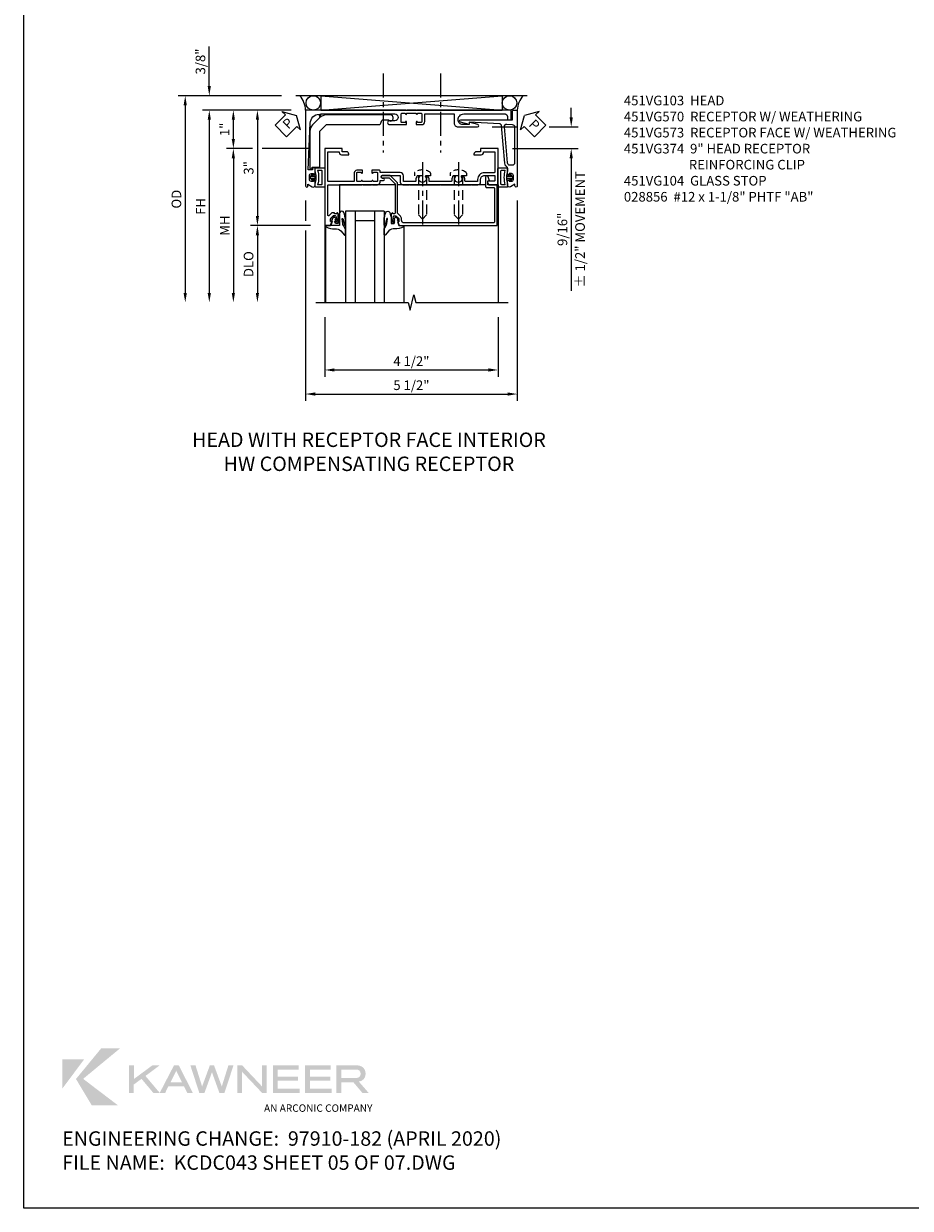
# Model space of a CAD drawing. Extents: x 0 to 95.5, y 0 to 59.2.
# Drawn here: x 0 to 23, y 0 to 30.8 of the extents above; entities that cross this region are included whole.
import ezdxf

# ---------------------------------------------------------------- set-up
doc = ezdxf.new("R2010")
doc.units = 0
doc.header["$LTSCALE"] = 0.5
doc.header["$MEASUREMENT"] = 0
for name, pattern in [('CENTER', [2, 1.25, -0.25, 0.25, -0.25]), ('DASHED', [0.75, 0.5, -0.25]), ('HIDDEN', [0.375, 0.25, -0.125])]:
    doc.linetypes.add(name, pattern=pattern)
doc.layers.get('0').update_dxf_attribs({"color": 4, "linetype": 'CONTINUOUS'})
for name, color, linetype in [('CENTER', 1, 'CENTER'), ('DIME', 2, 'CONTINUOUS'), ('FORMAT', 7, 'CONTINUOUS'), ('HIDDEN', 3, 'HIDDEN'), ('Kawneer Logo-English', 7, 'CONTINUOUS'), ('TEXT', 3, 'CONTINUOUS')]:
    doc.layers.add(name, color=color, linetype=linetype)
doc.styles.get("Standard").update_dxf_attribs({"font": 'arial.ttf'})
doc.dimstyles.new('EXT_ON-OFF', dxfattribs={"dimscale": 2, "dimtxt": 0.125, "dimasz": 0.125, "dimexe": 0.09, "dimexo": 0.1875, "dimgap": 0.05, "dimtad": 3, "dimdec": 5, "dimzin": 3, "dimdsep": 46, "dimlunit": 5, "dimtxsty": 'STANDARD', "dimcen": 0, "dimse2": 1, "dimazin": 0, "dimtfac": 1, "dimtdec": 5, "dimtofl": 0, "dimtmove": 0, "dimatfit": 0, "dimfxl": 1, "dimfrac": 2, "dimtolj": 1, "dimtzin": 3, "dimarcsym": 0})
doc.dimstyles.new('EXT_ON-ON', dxfattribs={"dimscale": 2, "dimtxt": 0.125, "dimasz": 0.125, "dimexe": 0.09, "dimexo": 0.1875, "dimgap": 0.05, "dimtad": 3, "dimdec": 5, "dimzin": 3, "dimdsep": 46, "dimlunit": 5, "dimtxsty": 'STANDARD', "dimcen": 0, "dimazin": 0, "dimtfac": 1, "dimtdec": 5, "dimtofl": 0, "dimtmove": 0, "dimatfit": 0, "dimfxl": 1, "dimfrac": 2, "dimtolj": 1, "dimtzin": 3, "dimarcsym": 0})

# ---------------------------------------------------------------- blocks, each defined once
blk = doc.blocks.new('Kawneer Logo English')
at = {"layer": 'Kawneer Logo-English'}
for points in [[(0.2706, 0.0336), (0.2688, 0.035), (0.2633, 0.0391), (0.255, 0.0454), (0.2442, 0.0536), (0.2314, 0.0633), (0.2173, 0.0741), (0.202, 0.0857), (0.1863, 0.0976), (0.1706, 0.1096), (0.1553, 0.1211), (0.1411, 0.132), (0.1285, 0.1417), (0.1176, 0.15), (0.1094, 0.1563), (0.1041, 0.1604), (0.1023, 0.1619), (0.1044, 0.1637), (0.1101, 0.1683), (0.1189, 0.1757), (0.1304, 0.1851), (0.1439, 0.1963), (0.159, 0.2087), (0.1751, 0.2221), (0.1917, 0.2359), (0.2083, 0.2496), (0.2244, 0.2628), (0.2395, 0.2753), (0.253, 0.2864), (0.2644, 0.2959), (0.2731, 0.3031), (0.2788, 0.3078), (0.2808, 0.3095), (0.2799, 0.3095), (0.277, 0.3096), (0.2725, 0.3096), (0.2666, 0.3096), (0.2597, 0.3096), (0.252, 0.3096), (0.2438, 0.3096), (0.2352, 0.3096), (0.2267, 0.3096), (0.2184, 0.3095), (0.2106, 0.3095), (0.2037, 0.3095), (0.1979, 0.3095), (0.1933, 0.3095), (0.1904, 0.3095), (0.1894, 0.3095), (0.188, 0.3078), (0.1841, 0.303), (0.1781, 0.2958), (0.1702, 0.2862), (0.161, 0.2751), (0.1507, 0.2625), (0.1396, 0.2491), (0.1283, 0.2352), (0.1169, 0.2214), (0.1059, 0.208), (0.0955, 0.1955), (0.0863, 0.1843), (0.0785, 0.1748), (0.0724, 0.1675), (0.0686, 0.1627), (0.0672, 0.1612), (0.068, 0.1597), (0.0704, 0.1556), (0.0743, 0.1493), (0.0791, 0.1412), (0.0849, 0.1315), (0.0913, 0.1208), (0.0982, 0.1092), (0.1053, 0.0973), (0.1124, 0.0855), (0.1193, 0.0739), (0.1257, 0.0632), (0.1315, 0.0535), (0.1364, 0.0454), (0.1402, 0.0391), (0.1426, 0.035), (0.1435, 0.0336)], [(0.0002, 0.2564), (0, 0.1137), (0.0012, 0.1153), (0.0046, 0.1197), (0.0099, 0.1268), (0.0167, 0.136), (0.0248, 0.1468), (0.0339, 0.1588), (0.0435, 0.1717), (0.0535, 0.185), (0.0634, 0.1984), (0.073, 0.2112), (0.0821, 0.2234), (0.0902, 0.2342), (0.097, 0.2433), (0.1022, 0.2503), (0.1057, 0.2549), (0.1069, 0.2565)], [(0.8092, 0.2278), (0.7789, 0.1309), (0.7782, 0.1288), (0.7776, 0.127), (0.7771, 0.1253), (0.7767, 0.1238), (0.7764, 0.1249), (0.7761, 0.126), (0.7759, 0.1268), (0.7758, 0.1272), (0.7756, 0.128), (0.7751, 0.1292), (0.774, 0.1323), (0.7721, 0.1373), (0.7698, 0.1436), (0.7671, 0.1512), (0.764, 0.1596), (0.7606, 0.1686), (0.7573, 0.1779), (0.7539, 0.1872), (0.7506, 0.1962), (0.7475, 0.2046), (0.7448, 0.2122), (0.7424, 0.2185), (0.7406, 0.2235), (0.7395, 0.2266), (0.7391, 0.2278), (0.7191, 0.2278), (0.6843, 0.1336), (0.6832, 0.1306), (0.6824, 0.1282), (0.6817, 0.1261), (0.6812, 0.1241), (0.6809, 0.1251), (0.6805, 0.1262), (0.6802, 0.1273), (0.6799, 0.1287), (0.6795, 0.1298), (0.6785, 0.1329), (0.677, 0.1378), (0.675, 0.1442), (0.6726, 0.1516), (0.67, 0.16), (0.6672, 0.169), (0.6643, 0.1782), (0.6614, 0.1875), (0.6586, 0.1964), (0.656, 0.2047), (0.6536, 0.2123), (0.6516, 0.2186), (0.6501, 0.2235), (0.6491, 0.2266), (0.6488, 0.2278), (0.6238, 0.2278), (0.6676, 0.0927), (0.6923, 0.0927), (0.726, 0.1855), (0.727, 0.1883), (0.7278, 0.1906), (0.7285, 0.1928), (0.729, 0.1947), (0.7299, 0.1922), (0.7307, 0.1894), (0.7318, 0.1863), (0.7331, 0.1827), (0.7655, 0.0927), (0.7896, 0.0927), (0.8341, 0.2278), (0.8306, 0.2278)], [(0.9726, 0.2278), (0.9726, 0.1355), (0.973, 0.1265), (0.973, 0.1255), (0.9731, 0.1238), (0.9717, 0.1254), (0.9711, 0.1263), (0.9642, 0.1339), (0.8756, 0.2278), (0.853, 0.2278), (0.853, 0.0927), (0.8757, 0.0927), (0.8757, 0.1928), (0.8757, 0.1931), (0.8756, 0.194), (0.8755, 0.1953), (0.8754, 0.1968), (0.8756, 0.1965), (0.8757, 0.1963), (0.8765, 0.1955), (0.8782, 0.1936), (0.8798, 0.1918), (0.8805, 0.1909), (0.8816, 0.1898), (0.8845, 0.1867), (0.8892, 0.1819), (0.8952, 0.1756), (0.9021, 0.1681), (0.91, 0.1598), (0.9184, 0.151), (0.9272, 0.1418), (0.9358, 0.1326), (0.9442, 0.1237), (0.9521, 0.1154), (0.9591, 0.108), (0.965, 0.1017), (0.9696, 0.0969), (0.9726, 0.0938), (0.9736, 0.0927), (0.9952, 0.0927), (0.9952, 0.2278), (0.9927, 0.2278)], [(1.0494, 0.1526), (1.0512, 0.1526), (1.0549, 0.1526), (1.0602, 0.1526), (1.0668, 0.1526), (1.0744, 0.1526), (1.0827, 0.1526), (1.0915, 0.1526), (1.1006, 0.1526), (1.1095, 0.1526), (1.1182, 0.1526), (1.1262, 0.1526), (1.1334, 0.1526), (1.1396, 0.1526), (1.1442, 0.1526), (1.1472, 0.1526), (1.1482, 0.1526), (1.1482, 0.173), (1.1472, 0.173), (1.1442, 0.173), (1.1396, 0.173), (1.1335, 0.173), (1.1262, 0.173), (1.1182, 0.173), (1.1095, 0.173), (1.1006, 0.173), (1.0915, 0.173), (1.0827, 0.173), (1.0744, 0.173), (1.0668, 0.173), (1.0602, 0.173), (1.0549, 0.173), (1.0512, 0.173), (1.0494, 0.173), (1.0494, 0.1754), (1.0494, 0.1794), (1.0494, 0.1844), (1.0494, 0.1899), (1.0494, 0.1953), (1.0494, 0.2003), (1.0494, 0.2043), (1.0494, 0.2067), (1.0512, 0.2067), (1.055, 0.2067), (1.0605, 0.2067), (1.0672, 0.2067), (1.075, 0.2067), (1.0835, 0.2067), (1.0925, 0.2067), (1.1019, 0.2067), (1.1111, 0.2067), (1.12, 0.2067), (1.1283, 0.2067), (1.1356, 0.2067), (1.1419, 0.2067), (1.1466, 0.2067), (1.1497, 0.2067), (1.1508, 0.2067), (1.1508, 0.2278), (1.1483, 0.2278), (1.0259, 0.2278), (1.0259, 0.0927), (1.1556, 0.0927), (1.1556, 0.1137), (1.1545, 0.1137), (1.1512, 0.1137), (1.1462, 0.1137), (1.1397, 0.1137), (1.1319, 0.1137), (1.1232, 0.1137), (1.1139, 0.1137), (1.1043, 0.1137), (1.0945, 0.1137), (1.0851, 0.1137), (1.0761, 0.1137), (1.0679, 0.1137), (1.0609, 0.1137), (1.0552, 0.1137), (1.0513, 0.1137), (1.0494, 0.1137), (1.0494, 0.1164), (1.0494, 0.1209), (1.0494, 0.1267), (1.0494, 0.1331), (1.0494, 0.1395), (1.0494, 0.1453), (1.0494, 0.1499)], [(1.2056, 0.1526), (1.2075, 0.1526), (1.2112, 0.1526), (1.2165, 0.1526), (1.223, 0.1526), (1.2306, 0.1526), (1.239, 0.1526), (1.2478, 0.1526), (1.2568, 0.1526), (1.2658, 0.1526), (1.2744, 0.1526), (1.2826, 0.1526), (1.2897, 0.1526), (1.2958, 0.1526), (1.3005, 0.1526), (1.3035, 0.1526), (1.3045, 0.1526), (1.3045, 0.173), (1.3035, 0.173), (1.3005, 0.173), (1.2958, 0.173), (1.2897, 0.173), (1.2826, 0.173), (1.2744, 0.173), (1.2658, 0.173), (1.2568, 0.173), (1.2478, 0.173), (1.239, 0.173), (1.2306, 0.173), (1.223, 0.173), (1.2165, 0.173), (1.2112, 0.173), (1.2075, 0.173), (1.2056, 0.173), (1.2056, 0.1754), (1.2056, 0.1794), (1.2056, 0.1844), (1.2056, 0.1899), (1.2056, 0.1953), (1.2056, 0.2003), (1.2056, 0.2043), (1.2056, 0.2067), (1.2075, 0.2067), (1.2113, 0.2067), (1.2167, 0.2067), (1.2234, 0.2067), (1.2313, 0.2067), (1.2397, 0.2067), (1.2489, 0.2067), (1.2581, 0.2067), (1.2674, 0.2067), (1.2762, 0.2067), (1.2845, 0.2067), (1.2919, 0.2067), (1.2981, 0.2067), (1.3029, 0.2067), (1.306, 0.2067), (1.3071, 0.2067), (1.3071, 0.2278), (1.3046, 0.2278), (1.1822, 0.2278), (1.1822, 0.0927), (1.3119, 0.0927), (1.3119, 0.1137), (1.3107, 0.1137), (1.3075, 0.1137), (1.3024, 0.1137), (1.2959, 0.1137), (1.2882, 0.1137), (1.2795, 0.1137), (1.2702, 0.1137), (1.2605, 0.1137), (1.2508, 0.1137), (1.2413, 0.1137), (1.2324, 0.1137), (1.2242, 0.1137), (1.2172, 0.1137), (1.2115, 0.1137), (1.2076, 0.1137), (1.2056, 0.1137), (1.2056, 0.1164), (1.2056, 0.1209), (1.2056, 0.1267), (1.2056, 0.1331), (1.2056, 0.1395), (1.2056, 0.1453), (1.2056, 0.1499)]]:
    blk.add_hatch(color=256, dxfattribs=at).paths.add_polyline_path(points)
h = blk.add_hatch(color=256, dxfattribs=at)
h.paths.add_polyline_path([(0.527, 0.1446), (0.529, 0.1487), (0.5323, 0.1552), (0.5365, 0.1634), (0.541, 0.1723), (0.5453, 0.1808), (0.5491, 0.1882), (0.5516, 0.1932), (0.5526, 0.1952), (0.5528, 0.1958), (0.5534, 0.1971), (0.5542, 0.199), (0.555, 0.2013), (0.5555, 0.2001), (0.5561, 0.1989), (0.5567, 0.1975), (0.5575, 0.1959), (0.5583, 0.1943), (0.5606, 0.1896), (0.564, 0.1829), (0.568, 0.1749), (0.5724, 0.1662), (0.5766, 0.1578), (0.5803, 0.1503), (0.5831, 0.1446), (0.5791, 0.1446), (0.5725, 0.1446), (0.5642, 0.1446), (0.555, 0.1446), (0.5459, 0.1446), (0.5376, 0.1446), (0.5311, 0.1446)], flags=16)
h.paths.add_polyline_path([(0.5657, 0.2278), (0.5444, 0.2278), (0.4748, 0.0934), (0.473, 0.0956), (0.47, 0.0991), (0.4661, 0.1037), (0.4616, 0.1091), (0.4563, 0.1153), (0.4507, 0.122), (0.4448, 0.1291), (0.4387, 0.1362), (0.4327, 0.1433), (0.4269, 0.1502), (0.4215, 0.1567), (0.4165, 0.1626), (0.4123, 0.1675), (0.4089, 0.1715), (0.4065, 0.1744), (0.4053, 0.1758), (0.4067, 0.1769), (0.4094, 0.1789), (0.4132, 0.1817), (0.4179, 0.1852), (0.4232, 0.1891), (0.4291, 0.1935), (0.4353, 0.1982), (0.4416, 0.2029), (0.4479, 0.2076), (0.454, 0.2121), (0.4596, 0.2163), (0.4646, 0.22), (0.4689, 0.2232), (0.4721, 0.2256), (0.4743, 0.2272), (0.475, 0.2278), (0.4674, 0.2278), (0.4396, 0.2278), (0.4386, 0.227), (0.4359, 0.2251), (0.4318, 0.2221), (0.4264, 0.2181), (0.4201, 0.2133), (0.4129, 0.208), (0.4051, 0.2023), (0.397, 0.1963), (0.3889, 0.1904), (0.3809, 0.1845), (0.3733, 0.1788), (0.3663, 0.1737), (0.3602, 0.1691), (0.355, 0.1654), (0.3513, 0.1626), (0.3491, 0.161), (0.3491, 0.1631), (0.3491, 0.1663), (0.3491, 0.1703), (0.3491, 0.175), (0.3491, 0.1802), (0.3491, 0.1858), (0.3491, 0.1917), (0.3491, 0.1975), (0.3491, 0.2033), (0.3491, 0.2088), (0.3491, 0.214), (0.3491, 0.2185), (0.3491, 0.2223), (0.3491, 0.2252), (0.3491, 0.2271), (0.3491, 0.2278), (0.3258, 0.2278), (0.3258, 0.0927), (0.3487, 0.0927), (0.3487, 0.0944), (0.3487, 0.0988), (0.3487, 0.1052), (0.3487, 0.1126), (0.3487, 0.12), (0.3487, 0.1267), (0.3487, 0.1318), (0.3487, 0.1343), (0.3507, 0.1357), (0.3549, 0.1388), (0.3605, 0.1429), (0.3669, 0.1476), (0.3733, 0.1523), (0.3792, 0.1566), (0.3837, 0.1599), (0.3862, 0.1618), (0.3873, 0.1604), (0.3895, 0.1578), (0.3925, 0.1542), (0.3965, 0.1495), (0.4009, 0.1443), (0.4058, 0.1384), (0.4109, 0.1322), (0.4162, 0.126), (0.4216, 0.1196), (0.4266, 0.1137), (0.4313, 0.108), (0.4355, 0.1029), (0.4391, 0.0987), (0.4418, 0.0955), (0.4436, 0.0934), (0.4442, 0.0927), (0.4743, 0.0927), (0.4754, 0.0927), (0.5008, 0.0927), (0.5015, 0.094), (0.5032, 0.0973), (0.5055, 0.1021), (0.5083, 0.1077), (0.5111, 0.1135), (0.5137, 0.1186), (0.5157, 0.1226), (0.5167, 0.1248), (0.518, 0.1248), (0.5207, 0.1248), (0.5246, 0.1248), (0.5296, 0.1248), (0.5353, 0.1248), (0.5415, 0.1248), (0.5482, 0.1248), (0.5551, 0.1248), (0.562, 0.1248), (0.5688, 0.1248), (0.575, 0.1248), (0.5807, 0.1248), (0.5856, 0.1248), (0.5896, 0.1248), (0.5923, 0.1248), (0.5936, 0.1248), (0.5946, 0.1226), (0.5966, 0.1186), (0.5992, 0.1135), (0.602, 0.1077), (0.6048, 0.1021), (0.6071, 0.0973), (0.6088, 0.094), (0.6094, 0.0927), (0.6364, 0.0927), (0.5672, 0.2278)])
h = blk.add_hatch(color=256, dxfattribs=at)
h.paths.add_polyline_path([(1.3584, 0.1651), (1.3584, 0.168), (1.3584, 0.1729), (1.3584, 0.1792), (1.3584, 0.1862), (1.3584, 0.1931), (1.3584, 0.1995), (1.3584, 0.2044), (1.3584, 0.2072), (1.3599, 0.2072), (1.3627, 0.2072), (1.3664, 0.2072), (1.3711, 0.2072), (1.3764, 0.2072), (1.3823, 0.2072), (1.3883, 0.2072), (1.3946, 0.2072), (1.4008, 0.2072), (1.4067, 0.2072), (1.4123, 0.2072), (1.4173, 0.2072), (1.4214, 0.2072), (1.4245, 0.2072), (1.4266, 0.2072), (1.4273, 0.2072), (1.431, 0.2071), (1.4343, 0.2069), (1.4359, 0.2067), (1.4374, 0.2064), (1.4389, 0.2061), (1.4404, 0.2056), (1.4417, 0.2051), (1.443, 0.2045), (1.4442, 0.2037), (1.4454, 0.2029), (1.4466, 0.2018), (1.4476, 0.2007), (1.4486, 0.1993), (1.4495, 0.1978), (1.4504, 0.1961), (1.4511, 0.1945), (1.4516, 0.193), (1.452, 0.1914), (1.4522, 0.19), (1.4524, 0.1887), (1.4524, 0.1875), (1.4525, 0.1863), (1.4524, 0.1845), (1.4522, 0.1828), (1.4519, 0.181), (1.4514, 0.1794), (1.4508, 0.1779), (1.4501, 0.1765), (1.4493, 0.1751), (1.4483, 0.1737), (1.447, 0.1723), (1.4457, 0.1711), (1.4443, 0.17), (1.4428, 0.169), (1.4412, 0.1682), (1.4396, 0.1675), (1.4379, 0.1669), (1.4361, 0.1665), (1.4342, 0.166), (1.4324, 0.1657), (1.4304, 0.1655), (1.4285, 0.1654), (1.4244, 0.1652), (1.4202, 0.1651), (1.4177, 0.1651), (1.4111, 0.1651), (1.4018, 0.1651), (1.391, 0.1651), (1.38, 0.1651), (1.37, 0.1651), (1.3623, 0.1651)], flags=16)
h.paths.add_polyline_path([(1.4438, 0.1486), (1.4469, 0.1492), (1.4495, 0.1499), (1.4519, 0.1506), (1.454, 0.1515), (1.4559, 0.1522), (1.4576, 0.153), (1.4591, 0.154), (1.4606, 0.1549), (1.4621, 0.1558), (1.4634, 0.1569), (1.4647, 0.158), (1.4659, 0.1591), (1.467, 0.1602), (1.468, 0.1613), (1.4689, 0.1626), (1.4699, 0.1637), (1.4706, 0.1649), (1.4715, 0.1662), (1.4721, 0.1674), (1.4728, 0.1686), (1.4733, 0.1699), (1.4738, 0.1711), (1.4743, 0.1724), (1.4747, 0.1737), (1.4754, 0.1761), (1.4758, 0.1785), (1.4762, 0.1808), (1.4765, 0.1831), (1.4766, 0.1851), (1.4767, 0.1871), (1.4766, 0.1889), (1.4765, 0.1906), (1.4764, 0.1924), (1.4761, 0.1941), (1.4758, 0.1958), (1.4756, 0.1974), (1.4751, 0.199), (1.4746, 0.2006), (1.4742, 0.2021), (1.4735, 0.2036), (1.473, 0.2051), (1.4722, 0.2065), (1.4715, 0.2079), (1.4706, 0.2092), (1.4698, 0.2105), (1.4689, 0.2118), (1.4679, 0.213), (1.4669, 0.2141), (1.4658, 0.2154), (1.4647, 0.2164), (1.4635, 0.2174), (1.4622, 0.2184), (1.461, 0.2194), (1.4596, 0.2203), (1.4583, 0.2211), (1.4568, 0.222), (1.4554, 0.2227), (1.4538, 0.2234), (1.4523, 0.224), (1.4507, 0.2246), (1.4491, 0.2251), (1.4473, 0.2256), (1.4452, 0.2262), (1.4433, 0.2265), (1.4411, 0.2269), (1.4389, 0.2272), (1.4364, 0.2274), (1.4335, 0.2276), (1.43, 0.2277), (1.4261, 0.2278), (1.426, 0.2278), (1.3349, 0.2278), (1.3349, 0.0927), (1.3586, 0.0927), (1.3586, 0.0947), (1.3586, 0.1001), (1.3586, 0.108), (1.3586, 0.117), (1.3586, 0.1263), (1.3586, 0.1348), (1.3586, 0.1413), (1.3586, 0.1448), (1.3623, 0.1448), (1.3694, 0.1448), (1.3787, 0.1448), (1.389, 0.1448), (1.3993, 0.1448), (1.4082, 0.1448), (1.4147, 0.1448), (1.4177, 0.1448), (1.4201, 0.142), (1.4252, 0.136), (1.4323, 0.1276), (1.4403, 0.1181), (1.4482, 0.1087), (1.455, 0.1006), (1.4599, 0.0948), (1.4618, 0.0927), (1.4925, 0.0927), (1.4907, 0.0948), (1.4856, 0.1005), (1.4785, 0.1088), (1.4701, 0.1183), (1.4615, 0.1282), (1.4536, 0.1373), (1.4474, 0.1445)])
at = {"layer": 'Kawneer Logo-English', "insert": (1.5101, 0.0373), "char_height": 0.036, "attachment_point": 3}
blk.add_mtext_dynamic_manual_height_columns('{\\fArial TUR|b0|i0|c0|p34;\\T1.05;AN ARCONIC COMPANY}', width=0.61259, gutter_width=1, heights=[0], dxfattribs=at)
blk = doc.blocks.new('*D1809')
at = {"layer": 'DIME', "color": 0, "lineweight": -2, "transparency": 16777216}
for p, q in [((-0.538, -3.625), (-0.538, -5.18)), ((3.962, -3.625), (3.962, -5.18)), ((-0.288, -5), (3.712, -5))]:
    blk.add_line(p, q, dxfattribs=at)
at = {"layer": 'DIME', "color": 0, "transparency": 16777216}
for points in [[(-0.288, -4.958), (-0.288, -5.042), (-0.538, -5)], [(3.712, -4.958), (3.712, -5.042), (3.962, -5)]]:
    blk.add_solid(points, dxfattribs=at)
at = {"layer": 'DIME', "color": 0, "transparency": 16777216, "insert": (1.712, -4.771), "char_height": 0.25, "attachment_point": 5}
blk.add_mtext('\\A1;4 1/2"', dxfattribs=at)
blk = doc.blocks.new('*D1810')
at = {"layer": 'DIME', "color": 0, "lineweight": -2, "transparency": 16777216}
for p, q in [((-1.037, -0.594), (-1.037, -1.125)), ((4.463, -0.595), (4.463, -5.805)), ((-1.037, -1.375), (-1.037, -5.805)), ((-0.787, -5.625), (4.213, -5.625))]:
    blk.add_line(p, q, dxfattribs=at)
at = {"layer": 'DIME', "color": 0, "transparency": 16777216}
for points in [[(-0.787, -5.583), (-0.787, -5.667), (-1.037, -5.625)], [(4.213, -5.583), (4.213, -5.667), (4.463, -5.625)]]:
    blk.add_solid(points, dxfattribs=at)
at = {"layer": 'DIME', "color": 0, "transparency": 16777216, "insert": (1.713, -5.396), "char_height": 0.25, "attachment_point": 5}
blk.add_mtext('\\A1;5 1/2"', dxfattribs=at)
blk = doc.blocks.new('*D1803')
at = {"layer": 'DIME', "color": 0, "lineweight": -2, "transparency": 16777216}
for p, q in [((-3.538, 2.375), (-3.538, 3.403)), ((-1.664, 2.125), (-3.718, 2.125)), ((-1.412, 1.75), (-3.718, 1.75)), ((-3.538, 1.5), (-3.538, 1.25))]:
    blk.add_line(p, q, dxfattribs=at)
at = {"layer": 'DIME', "color": 0, "transparency": 16777216}
for points in [[(-3.58, 2.375), (-3.497, 2.375), (-3.538, 2.125)], [(-3.58, 1.5), (-3.497, 1.5), (-3.538, 1.75)]]:
    blk.add_solid(points, dxfattribs=at)
at = {"layer": 'DIME', "color": 0, "transparency": 16777216, "insert": (-3.768, 3.014), "char_height": 0.25, "attachment_point": 5, "rotation": 90}
blk.add_mtext('\\A1;3/8"', dxfattribs=at)
blk = doc.blocks.new('*D1804')
at = {"layer": 'DIME', "color": 0, "lineweight": -2, "transparency": 16777216}
for p, q in [((-1.664, 2.125), (-4.343, 2.125)), ((-4.163, 1.875), (-4.163, -3))]:
    blk.add_line(p, q, dxfattribs=at)
at = {"layer": 'DIME', "color": 0, "transparency": 16777216}
for points in [[(-4.205, 1.875), (-4.122, 1.875), (-4.163, 2.125)], [(-4.205, -3), (-4.122, -3), (-4.163, -3.25)]]:
    blk.add_solid(points, dxfattribs=at)
at = {"layer": 'DIME', "color": 0, "transparency": 16777216, "insert": (-4.393, -0.563), "char_height": 0.25, "attachment_point": 5, "rotation": 90}
blk.add_mtext('\\A1;OD', dxfattribs=at)
blk = doc.blocks.new('*D1805')
at = {"layer": 'DIME', "color": 0, "lineweight": -2, "transparency": 16777216}
for p, q in [((-1.412, 1.75), (-3.718, 1.75)), ((-3.538, 1.5), (-3.538, -3))]:
    blk.add_line(p, q, dxfattribs=at)
at = {"layer": 'DIME', "color": 0, "transparency": 16777216}
for points in [[(-3.58, 1.5), (-3.497, 1.5), (-3.538, 1.75)], [(-3.58, -3), (-3.497, -3), (-3.538, -3.25)]]:
    blk.add_solid(points, dxfattribs=at)
at = {"layer": 'DIME', "color": 0, "transparency": 16777216, "insert": (-3.763, -0.75), "char_height": 0.25, "attachment_point": 5, "rotation": 90}
blk.add_mtext('\\A1;FH', dxfattribs=at)
blk = doc.blocks.new('*D1806')
at = {"layer": 'DIME', "color": 0, "lineweight": -2, "transparency": 16777216}
for p, q in [((-1.412, 1.75), (-2.468, 1.75)), ((-2.288, 1.5), (-2.288, -1)), ((-0.913, -1.25), (-2.468, -1.25))]:
    blk.add_line(p, q, dxfattribs=at)
at = {"layer": 'DIME', "color": 0, "transparency": 16777216}
for points in [[(-2.33, 1.5), (-2.247, 1.5), (-2.288, 1.75)], [(-2.33, -1), (-2.247, -1), (-2.288, -1.25)]]:
    blk.add_solid(points, dxfattribs=at)
at = {"layer": 'DIME', "color": 0, "transparency": 16777216, "insert": (-2.516, 0.25), "char_height": 0.25, "attachment_point": 5, "rotation": 90}
blk.add_mtext('\\A1;3"', dxfattribs=at)
blk = doc.blocks.new('*D1807')
at = {"layer": 'DIME', "color": 0, "lineweight": -2, "transparency": 16777216}
for p, q in [((-0.913, -1.25), (-2.468, -1.25)), ((-2.288, -1.5), (-2.288, -3))]:
    blk.add_line(p, q, dxfattribs=at)
at = {"layer": 'DIME', "color": 0, "transparency": 16777216}
for points in [[(-2.33, -1.5), (-2.247, -1.5), (-2.288, -1.25)], [(-2.33, -3), (-2.247, -3), (-2.288, -3.25)]]:
    blk.add_solid(points, dxfattribs=at)
at = {"layer": 'DIME', "color": 0, "transparency": 16777216, "insert": (-2.518, -2.25), "char_height": 0.25, "attachment_point": 5, "rotation": 90}
blk.add_mtext('\\A1;DLO', dxfattribs=at)
blk = doc.blocks.new('*D1808')
at = {"layer": 'DIME', "color": 0, "lineweight": -2, "transparency": 16777216}
for p, q in [((-2.413, 0.75), (-3.093, 0.75)), ((-0.913, 0.75), (-2.163, 0.75)), ((-2.913, 0.5), (-2.913, -3))]:
    blk.add_line(p, q, dxfattribs=at)
at = {"layer": 'DIME', "color": 0, "transparency": 16777216}
for points in [[(-2.955, 0.5), (-2.872, 0.5), (-2.913, 0.75)], [(-2.955, -3), (-2.872, -3), (-2.913, -3.25)]]:
    blk.add_solid(points, dxfattribs=at)
at = {"layer": 'DIME', "color": 0, "transparency": 16777216, "insert": (-3.138, -1.25), "char_height": 0.25, "attachment_point": 5, "rotation": 90}
blk.add_mtext('\\A1;{MH}', dxfattribs=at)
blk = doc.blocks.new('PSEAL1')
at = {"layer": 'TEXT', "color": 7}
for p, q in [((-0.196, 0.21), (-0.196, 0.338)), ((-0.196, 0.338), (0, 0)), ((-0.575, 0.21), (-0.196, 0.21)), ((-0.575, 0.21), (-0.575, -0.21)), ((-0.196, -0.338), (0, 0)), ((-0.575, -0.21), (-0.196, -0.21)), ((-0.196, -0.21), (-0.196, -0.338))]:
    blk.add_line(p, q, dxfattribs=at)
at = {"layer": 'TEXT', "color": 3}
blk.add_text('P', height=0.25, dxfattribs=at).set_placement((-0.413, -0.116))
blk = doc.blocks.new('B028856')
for p, q in [((-0.063, 0.212), (0, 0.212)), ((0, 0.212), (0, -0.212)), ((-0.063, -0.212), (0, -0.212))]:
    blk.add_line(p, q)
at = {"linetype": 'DASHED'}
for p, q in [((0, 0.108), (1.017, 0.108)), ((1.125, 0), (1.017, 0.108)), ((1.125, 0), (1.017, -0.108)), ((0, -0.108), (1.017, -0.108))]:
    blk.add_line(p, q, dxfattribs=at)
for centre, radius, start, end in [((0.186, 0), 0.337, 143.0333, 216.9667), ((-0.063, 0.187), 0.025, 89.9998, 143.033), ((-0.063, -0.187), 0.025, 216.967, 270)]:
    blk.add_arc(centre, radius, start, end)
at = {"layer": 'CENTER'}
blk.add_line((-0.355, 0), (1.368, 0), dxfattribs=at)
blk = doc.blocks.new('B451VG104')
blk.add_lwpolyline([(0.672, 1.35), (-0.115, 1.35), (-0.303, 1.162), (-0.303, 0.954, 1), (-0.241, 0.954), (-0.241, 1.136), (-0.089, 1.288), (0.671, 1.288, -0.414214), (0.691, 1.268), (0.691, 1.226), (0.669, 1.226, 0.414214), (0.708, 1.188), (0.909, 1.188, 0.414214), (0.929, 1.208), (0.929, 1.237, 0.414214), (0.909, 1.257), (0.897, 1.257), (0.897, 1.228), (0.859, 1.228), (0.757, 1.25, -0.354119), (0.741, 1.27), (0.741, 1.312), (0.808, 1.379, -0.198912), (0.826, 1.386), (0.897, 1.386), (0.897, 1.357), (1, 1.393), (1, 3.938), (-0.063, 3.938), (-0.063, 3.705, -0.414214), (-0.068, 3.7), (-0.162, 3.7, -0.414214), (-0.167, 3.705), (-0.167, 3.743), (-0.271, 3.705, 0.839119), (-0.259, 3.64), (-0.013, 3.64, 0.414214), (0.007, 3.66), (0.007, 3.848, -0.414222), (0.027, 3.868), (0.91, 3.868, -0.414205), (0.93, 3.848), (0.93, 1.526, -0.414214), (0.86, 1.456), (0.83, 1.456, 0.19902), (0.756, 1.425), (0.686, 1.356, -0.19902)], format="xyb", close=True)
blk = doc.blocks.new('*D1811')
at = {"layer": 'DIME', "color": 0, "lineweight": -2, "transparency": 16777216}
for p, q in [((-1.412, 1.75), (-3.093, 1.75)), ((-2.913, 1), (-2.913, 1.5)), ((-2.413, 0.75), (-3.093, 0.75)), ((-0.913, 0.75), (-2.163, 0.75))]:
    blk.add_line(p, q, dxfattribs=at)
at = {"layer": 'DIME', "color": 0, "transparency": 16777216}
for points in [[(-2.955, 1.5), (-2.872, 1.5), (-2.913, 1.75)], [(-2.955, 1), (-2.872, 1), (-2.913, 0.75)]]:
    blk.add_solid(points, dxfattribs=at)
at = {"layer": 'DIME', "color": 0, "transparency": 16777216, "insert": (-3.139, 1.25), "char_height": 0.25, "attachment_point": 5, "rotation": 90}
blk.add_mtext('\\A1;1"', dxfattribs=at)
blk = doc.blocks.new('B451VG173')
for points in [[(-1.687, -2.15), (-1.687, -2.25), (0.281, -2.25, 1.018123), (0.281, -2.188), (0.235, -2.188), (0.305, -2.077, 0.590837), (0.263, -2), (0.149, -2, 0.414214), (0.124, -2.025), (0.124, -2.04), (0.162, -2.04), (0.162, -2.1, -0.414214), (0.112, -2.15), (0.012, -2.15, -0.414214), (-0.038, -2.1), (-0.038, -2.04), (0, -2.04), (0, -2.025, 0.414214), (-0.025, -2), (-0.2, -2, 0.266077), (-0.308, -1.925), (-1.276, -1.844, -0.374766), (-1.333, -1.785), (-1.374, -1), (-1.311, -1), (-1.377, -0.772, 0.867554), (-1.436, -0.78), (-1.436, -2.125), (-1.662, -2.125, 0.414214)], [(-0.319, -2.18, 0.414214), (-0.257, -2.118), (-0.257, -2.057, 0.389769), (-0.314, -1.995), (-1.256, -1.916, 0.454793), (-1.323, -1.981), (-1.315, -2.121, 0.39896), (-1.253, -2.18)]]:
    blk.add_lwpolyline(points, format="xyb", close=True)
blk = doc.blocks.new('B065401-M')
at = {"linetype": 'Continuous'}
for p, q in [((0.026, 0.025), (0.087, 0.092)), ((0.026, 0.025), (0.026, -0.025)), ((0.026, 0.025), (0.151, 0.025)), ((0.054, 0.025), (0.11, 0.082)), ((0.151, 0.025), (0.176, 0.05)), ((0.026, -0.025), (0.087, -0.092)), ((0.026, -0.025), (0.151, -0.025)), ((0.054, -0.025), (0.109, -0.082))]:
    blk.add_line(p, q, dxfattribs=at)
for p, q in [((0.026, 0.025), (0.026, -0.025)), ((0.026, 0.025), (0.151, 0.025)), ((0.151, 0.025), (0.176, 0.05)), ((0.176, 0.05), (0.176, -0.05)), ((0.026, -0.025), (0.151, -0.025)), ((0.151, -0.025), (0.176, -0.05))]:
    blk.add_line(p, q)
blk.add_lwpolyline([(0.176, -0.05), (0.151, -0.175), (0.151, -0.225, 0.414214), (0.176, -0.25), (0.381, -0.25, 0.414214), (0.401, -0.23), (0.401, 0.23, 0.414214), (0.381, 0.25), (0.176, 0.25, 0.414214), (0.151, 0.225), (0.151, 0.175), (0.176, 0.05)], format="xyb", close=True)
blk.add_lwpolyline([(0.213, -0.188), (0.306, -0.188, 0.414214), (0.326, -0.168), (0.326, 0.168, 0.414214), (0.306, 0.188), (0.213, 0.188)], format="xyb", dxfattribs=at)
blk.add_lwpolyline([(0.151, -0.025), (0.176, -0.05)], dxfattribs=at)
for centre, radius, start, end in [((0.098, 0.087), 0.0125, 334, 154), ((-0.483, 0), 0.721, 0.0073, 15.1271), ((0.098, -0.087), 0.0125, 206, 26), ((-0.483, 0), 0.721, 344.8728, 359.9928)]:
    blk.add_arc(centre, radius, start, end, dxfattribs=at)
blk = doc.blocks.new('B451VG573')
blk.add_blockref('B451VG173', (0, 0))
at = {"rotation": 90}
blk.add_blockref('B065401-M', (0.062, -2.15), dxfattribs=at)
blk = doc.blocks.new('B027074-M')
blk.add_lwpolyline([(0.062, 0.144), (0.035, 0.149), (0.069, 0.257), (0.13, 0.261), (0.205, 0.259), (0.195, 0.29, 0.12571), (-0.037, 0.341, -0.226084), (-0.19, 0.391), (-0.286, 0.502, 0.644976), (-0.312, 0.49), (-0.31, 0.361, 0.151869), (-0.294, 0.316), (-0.255, 0.257, -0.029345), (-0.238, 0.205), (-0.221, 0.083, -0.653812), (-0.241, 0.076), (-0.285, 0.241, 0.888636), (-0.31, 0.239), (-0.31, 0.105, 0.064205), (-0.268, -0.084, 0.689636), (-0.165, -0.084, 0.070356), (-0.124, 0.105), (-0.124, 0.201), (-0.051, 0.201), (-0.029, 0.147), (-0.068, 0.142), (-0.034, 0.106), (-0.065, 0.084), (-0.004, 0.03), (0.052, 0.096), (0.027, 0.106)], format="xyb", close=True)
blk = doc.blocks.new('S451GT1000')
for p, q in [((-1, -0.625), (-1, -3)), ((0, -0.625), (-1, -0.625)), ((-0.75, -0.625), (-0.75, -3)), ((-0.25, -0.875), (-0.75, -0.875)), ((-0.25, -0.625), (-0.25, -3)), ((0, -0.625), (0, -3)), ((-1.518, -1), (-1.518, -3)), ((0.517, -1), (0.517, -3))]:
    blk.add_line(p, q)
at = {"rotation": 180}
blk.add_blockref('B027074-M', (-1.312, -0.742), dxfattribs=at)
at = {"xscale": -1, "rotation": 180}
blk.add_blockref('B027074-M', (0.312, -0.742), dxfattribs=at)
blk = doc.blocks.new('*D1814')
at = {"layer": 'DIME', "color": 0, "lineweight": -2, "transparency": 16777216}
for p, q in [((5.864, 1.563), (5.864, 1.813)), ((3.808, 1.313), (4.445, 1.313)), ((5.287, 1.313), (6.044, 1.313)), ((4.337, 0.75), (6.044, 0.75)), ((5.864, 0.5), (5.864, -2.943))]:
    blk.add_line(p, q, dxfattribs=at)
at = {"layer": 'DIME', "color": 0, "transparency": 16777216}
for points in [[(5.822, 1.563), (5.906, 1.563), (5.864, 1.313)], [(5.822, 0.5), (5.906, 0.5), (5.864, 0.75)]]:
    blk.add_solid(points, dxfattribs=at)
at = {"layer": 'DIME', "color": 0, "transparency": 16777216, "char_height": 0.25, "attachment_point": 5, "rotation": 90}
for s, insert in [('\\A1;%%P 1/2" MOVEMENT', (6.093, -1.346)), ('\\A1;9/16" ', (5.635, -1.346))]:
    blk.add_mtext(s, dxfattribs=dict(at, insert=insert))
blk = doc.blocks.new('PSEAL2')
at = {"layer": 'TEXT', "color": 7}
for p, q in [((0.196, 0.338), (0, 0)), ((0.196, 0.21), (0.196, 0.338)), ((0.196, -0.338), (0, 0)), ((0.575, 0.21), (0.196, 0.21)), ((0.575, 0.21), (0.575, -0.21)), ((0.196, -0.21), (0.196, -0.338)), ((0.575, -0.21), (0.196, -0.21))]:
    blk.add_line(p, q, dxfattribs=at)
at = {"layer": 'TEXT', "color": 3}
blk.add_text('P', height=0.25, dxfattribs=at).set_placement((0.247, -0.116))
blk = doc.blocks.new('B451VG103')
blk.add_lwpolyline([(-0.142, 0.438), (-0.158, 0.438, 1), (-0.158, 0.407), (-0.157, 0.407, -0.414214), (-0.142, 0.392), (-0.142, 0.312, -0.414214), (-0.157, 0.297), (-0.372, 0.297, -0.414214), (-0.387, 0.312), (-0.387, 0.392, -0.414214), (-0.372, 0.407), (-0.372, 0.407, 1), (-0.372, 0.438), (-0.437, 0.438), (-0.437, 0.297, 0.414214), (-0.367, 0.227), (-0.162, 0.227, -0.414214), (-0.142, 0.207), (-0.142, -0.438, -0.414214), (-0.162, -0.458), (-0.92, -0.458), (-0.92, -0.164), (-0.902, -0.164, 0.414214), (-0.84, -0.102), (-0.84, 0.086), (-0.858, 0.086, 0.414214), (-0.92, 0.024), (-0.92, -0.084), (-1, -0.084), (-1, -0.538), (1, -0.538), (1, -0.393), (0.897, -0.357), (0.897, -0.386), (0.826, -0.386, -0.198912), (0.808, -0.379), (0.741, -0.312), (0.741, -0.27, -0.354119), (0.757, -0.25), (0.859, -0.228), (0.897, -0.228), (0.897, -0.257), (0.909, -0.257, 0.414214), (0.929, -0.237), (0.929, -0.208, 0.414214), (0.909, -0.188), (0.708, -0.188, 0.414214), (0.669, -0.226), (0.691, -0.226), (0.691, -0.288), (0.669, -0.288), (0.669, -0.343, 0.198902), (0.677, -0.36), (0.74, -0.424, -0.668164), (0.726, -0.458), (-0.042, -0.458, -0.414214), (-0.062, -0.438), (-0.062, 0.428), (-0.072, 0.438), (-0.062, 0.448), (-0.062, 0.678), (-0.072, 0.688), (-0.062, 0.698), (-0.062, 0.829, 0.414214), (-0.132, 0.899), (-0.156, 0.899, -0.414214), (-0.176, 0.919), (-0.176, 0.988, 1), (-0.226, 0.988), (-0.226, 0.963, -1), (-0.306, 0.963), (-0.306, 1.403, -0.414214), (-0.286, 1.423), (-0.132, 1.423, 0.414214), (-0.062, 1.493), (-0.062, 1.655), (-0.072, 1.665), (-0.062, 1.675), (-0.062, 2.452), (-0.072, 2.462), (-0.062, 2.472), (-0.062, 3.257), (-0.072, 3.267), (-0.062, 3.277), (-0.062, 3.441, 0.414214), (-0.132, 3.511), (-0.205, 3.511, -0.414214), (-0.305, 3.611), (-0.305, 3.862, -0.414214), (-0.285, 3.882), (-0.176, 3.882, -0.414214), (-0.156, 3.862), (-0.156, 3.708, 0.57735), (-0.126, 3.691), (-0.062, 3.728), (-0.062, 3.962), (-1, 3.962), (-1, 3.508), (-0.92, 3.508), (-0.92, 3.4, 0.414214), (-0.858, 3.338), (-0.84, 3.338), (-0.84, 3.526, 0.414214), (-0.902, 3.588), (-0.92, 3.588), (-0.92, 3.882), (-0.395, 3.882, -0.414214), (-0.375, 3.862), (-0.375, 3.611, 0.414214), (-0.195, 3.431), (-0.162, 3.431, -0.414214), (-0.142, 3.411), (-0.142, 3.123, -0.414214), (-0.162, 3.103), (-0.188, 3.103, 0.170527), (-0.296, 3.066), (-0.296, 3.019, 0.620256), (-0.271, 3.007, -2.016166), (-0.271, 2.856, 0.620256), (-0.296, 2.844), (-0.296, 2.797, 0.170527), (-0.188, 2.759), (-0.162, 2.759, -0.414214), (-0.142, 2.739), (-0.142, 2.192, -0.414214), (-0.162, 2.172), (-0.188, 2.172, 0.170527), (-0.296, 2.135), (-0.296, 2.088, 0.620256), (-0.271, 2.076, -2.016166), (-0.271, 1.925, 0.620256), (-0.296, 1.913), (-0.296, 1.866, 0.170527), (-0.188, 1.829), (-0.162, 1.829, -0.414214), (-0.142, 1.808), (-0.142, 1.523, -0.414213), (-0.162, 1.503), (-0.296, 1.503, 0.414214), (-0.376, 1.423), (-0.376, 0.919, -0.414213), (-0.396, 0.899), (-0.418, 0.899, 0.414214), (-0.438, 0.879), (-0.438, 0.688), (-0.372, 0.688, 1), (-0.372, 0.719), (-0.372, 0.719, -0.414214), (-0.387, 0.734), (-0.387, 0.814, -0.414214), (-0.372, 0.829), (-0.157, 0.829, -0.414214), (-0.142, 0.814), (-0.142, 0.734, -0.414214), (-0.157, 0.719), (-0.158, 0.719, 1), (-0.158, 0.688), (-0.142, 0.688)], format="xyb", close=True)
blk = doc.blocks.new('b065401 Compressed')
at = {"color": 4, "linetype": 'Continuous'}
for p, q in [((0.026, 0.025), (0.087, 0.092)), ((0.026, 0.025), (0.026, -0.025)), ((0.026, 0.025), (0.151, 0.025)), ((0.054, 0.025), (0.11, 0.082)), ((0.151, 0.025), (0.176, 0.05)), ((0.026, -0.025), (0.087, -0.092)), ((0.026, -0.025), (0.151, -0.025)), ((0.054, -0.025), (0.109, -0.082))]:
    blk.add_line(p, q, dxfattribs=at)
for p, q in [((0.026, 0.025), (0.026, -0.025)), ((0.026, 0.025), (0.151, 0.025)), ((0.151, 0.025), (0.176, 0.05)), ((0.176, 0.05), (0.176, -0.05)), ((0.026, -0.025), (0.151, -0.025)), ((0.151, -0.025), (0.176, -0.05))]:
    blk.add_line(p, q)
blk.add_lwpolyline([(0.176, -0.05), (0.151, -0.175), (0.151, -0.225, 0.414214), (0.176, -0.25), (0.381, -0.25, 0.414214), (0.401, -0.23), (0.401, 0.23, 0.414214), (0.381, 0.25), (0.176, 0.25, 0.414214), (0.151, 0.225), (0.151, 0.175), (0.176, 0.05)], format="xyb", close=True)
blk.add_lwpolyline([(0.213, -0.188), (0.306, -0.188, 0.414214), (0.326, -0.168), (0.326, 0.168, 0.414214), (0.306, 0.188), (0.213, 0.188)], format="xyb", dxfattribs=at)
blk.add_lwpolyline([(0.151, -0.025), (0.176, -0.05)], dxfattribs=at)
for centre, radius, start, end in [((0.098, 0.087), 0.0125, 334, 154), ((-0.483, 0), 0.721, 0.0073, 15.1271), ((0.098, -0.087), 0.0125, 206, 26), ((-0.483, 0), 0.721, 344.8728, 359.9928)]:
    blk.add_arc(centre, radius, start, end, dxfattribs=at)
blk.add_point((0.151, 0))
blk = doc.blocks.new('B451VG170')
blk.add_lwpolyline([(-1.312, 0.233, -0.414214), (-1.392, 0.153), (-1.587, 0.153), (-1.587, -0.61), (-1.35, -0.61, -0.414214), (-1.25, -0.71), (-1.25, -1.22, -0.87708), (-1.313, -1.228), (-1.374, -1), (-1.312, -1), (-1.312, -0.835, 0.414214), (-1.437, -0.71, 0.414214), (-1.587, -0.86), (-1.587, -1.932, 0.414214), (-1.525, -1.994), (-1.437, -1.994), (-1.437, -2.074, -0.414214), (-1.457, -2.094), (-1.687, -2.094), (-1.687, 0.364), (-1.677, 0.374), (-1.687, 0.384), (-1.687, 0.614), (-1.677, 0.624), (-1.687, 0.634), (-1.687, 3.25), (0.281, 3.25, -1.018123), (0.281, 3.188), (0.235, 3.188), (0.305, 3.077, -0.590837), (0.263, 3), (0.15, 3, -0.414214), (0.125, 3.025), (0.125, 3.04), (0.163, 3.04), (0.163, 3.1, 0.414214), (0.113, 3.15), (0.013, 3.15, 0.414214), (-0.037, 3.1), (-0.037, 3.04), (0.001, 3.04), (0.001, 3.025, -0.414214), (-0.024, 3), (-0.157, 3, -0.414214), (-0.187, 3.03), (-0.187, 3.063, -0.440011), (-0.176, 3.073), (-0.137, 3.07), (-0.137, 3.18), (-1.348, 3.127, 0.375408), (-1.586, 2.9), (-1.537, 2.9), (-1.537, 2.85), (-1.587, 2.85), (-1.587, 0.933, 1), (-1.412, 0.933), (-1.412, 1.07, -1), (-1.312, 1.07), (-1.312, 0.624), (-1.377, 0.624, -1), (-1.377, 0.655), (-1.377, 0.655, 0.414214), (-1.362, 0.67), (-1.362, 0.745, 0.414214), (-1.382, 0.765), (-1.587, 0.765, 0.414214), (-1.607, 0.745), (-1.607, 0.67, 0.414214), (-1.592, 0.655), (-1.591, 0.655, -1), (-1.591, 0.624), (-1.607, 0.624), (-1.607, 0.374), (-1.591, 0.374, -1), (-1.591, 0.343), (-1.592, 0.343, 0.414214), (-1.607, 0.328), (-1.607, 0.253, 0.414214), (-1.587, 0.233), (-1.382, 0.233, 0.414214), (-1.362, 0.253), (-1.362, 0.328, 0.414214), (-1.377, 0.343), (-1.377, 0.343, -1), (-1.377, 0.374), (-1.312, 0.374)], format="xyb", close=True)
blk = doc.blocks.new('B451VG570')
blk.add_blockref('B451VG170', (0, 0))
at = {"rotation": 270}
blk.add_blockref('b065401 Compressed', (0.063, 3.15), dxfattribs=at)
blk = doc.blocks.new('B451VG174')
blk.add_lwpolyline([(-1.322, 1.344, -0.41539), (-1.385, 1.282, 0.41539), (-1.447, 1.22), (-1.447, 1.103, 0.243992), (-1.439, 1.086, -0.732206), (-1.474, 0.973), (-1.509, 0.973, -0.414214), (-1.572, 1.035), (-1.572, 2.704, -0.198912), (-1.499, 2.881), (-1.318, 3.062, -0.198912), (-1.141, 3.135), (-0.202, 3.135, -0.414214), (-0.172, 3.105), (-0.172, 3.083, -0.440011), (-0.183, 3.073), (-0.212, 3.076), (-0.212, 2.891, -0.414214), (-0.227, 2.876), (-1.15, 2.876), (-1.322, 2.704)], format="xyb", close=True)
blk = doc.blocks.new('B451VG374-S')
blk.add_blockref('B451VG174', (0, 0))
blk = doc.blocks.new('S451FH36KCADS')
for p, q in [((4.715642, 2.125), (-1.28886, 2.125)), ((-0.637213, 2.125), (4.066052, 1.7505)), ((-0.637213, 1.75), (4.066052, 2.125)), ((-0.637213, 2.125), (-0.637213, 1.75)), ((4.066052, 2.125), (4.066052, 1.7505)), ((-0.637213, 1.75), (4.066052, 1.75)), ((1.288013, -0.188068), (-0.157431, -0.188066)), ((3.639511, -0.187961), (1.350013, -0.188027)), ((3.962, -0.188), (3.962, -3.25))]:
    blk.add_line(p, q)
for points in [[(-0.157431, -0.188066), (-0.157431, -1.249902), (-0.538, -1.25), (-0.538, -3.25)], [(-0.772965, -3.25), (1.627025, -3.25), (1.677045, -3.44998), (1.777025, -3.05), (1.827025, -3.25), (4.227035, -3.25)]]:
    blk.add_lwpolyline(points)
for centre in [(-0.835756, 1.9375), (4.261291, 1.9375)]:
    blk.add_circle(centre, 0.187914)
for centre, start, end in [((-1.668504, 1.718389), 2.8668301, 40.0406733), ((5.094039, 1.718389), 139.9593267, 177.1331699)]:
    blk.add_arc(centre, 0.63204, start, end)
at = {"layer": 'CENTER'}
for p, q in [((0.982931, 2.704092), (0.982931, 0.65161)), ((2.466, 2.704092), (2.466, 0.65161))]:
    blk.add_line(p, q, dxfattribs=at)
for name, p, rotation in [('PSEAL2', (4.65029, 1.614956), 315.0000000000003), ('B451VG103', (0, -0.25), 270), ('B451VG104', (0, -0.251), 270)]:
    blk.add_blockref(name, p, dxfattribs=dict(rotation=rotation))
at = {"xscale": -1, "rotation": 90}
for name, p in [('B451VG570', (2.212745, 0.063)), ('B451VG374-S', (2.20839, 0.053)), ('B451VG573', (2.21279, 0.063))]:
    blk.add_blockref(name, p, dxfattribs=at)
blk.add_blockref('S451GT1000', (1.000883, -0.25))
at = {"layer": 'HIDDEN', "rotation": 270}
for p in [(2.0005, 0.045564), (2.9315, 0.045564)]:
    blk.add_blockref('B028856', p, dxfattribs=at)
at = {"layer": 'TEXT', "rotation": 45}
blk.add_blockref('PSEAL1', (-1.27326, 1.614956), dxfattribs=at)
at = {"layer": 'DIME'}
for base, p1, p2, picture, middle in [((-3.538261, 2.125), (-1.037255, 1.75), (-1.28886, 2.125), '*D1803', (-3.767609, 3.014222)), ((-2.913261, 1.750077), (-0.538, 0.75), (-1.037259, 1.750077), '*D1811', (-3.138772, 1.250038)), ((-2.288261, -1.25), (-1.037255, 1.75), (-0.538, -1.25), '*D1806', (-2.515989, 0.25))]:
    dim = blk.add_linear_dim(base=base, p1=p1, p2=p2, angle=90, dimstyle='EXT_ON-ON', override={"dimpost": '"'}, dxfattribs=at)
    dim.commit()
    dim.dimension.update_dxf_attribs({"geometry": picture, "text_midpoint": middle})
for base, p1, p2, text, dimstyle, picture, middle in [((-4.163261, -3.25001), (-1.28886, 2.125), (-0.772965, -3.25001), 'OD', 'EXT_ON-OFF', '*D1804', (-4.392609, -0.562505)), ((-3.538261, -3.25001), (-1.037255, 1.75), (-0.772965, -3.25001), 'FH', 'EXT_ON-OFF', '*D1805', (-3.763261, -0.750005)), ((5.863836, 0.75), (3.432576, 1.313), (3.962, 0.75), '<> \\X%%P 1/2" MOVEMENT', 'EXT_ON-ON', '*D1814', (5.863836, -1.346419)), ((-2.913261, -3.25001), (-0.538, 0.75), (-0.772965, -3.25001), '{MH}', 'EXT_ON-OFF', '*D1808', (-3.138261, -1.250005)), ((-2.288261, -3.25001), (-0.538, -1.25), (-0.772965, -3.25001), 'DLO', 'EXT_ON-OFF', '*D1807', (-2.517609, -2.250005))]:
    dim = blk.add_linear_dim(base=base, p1=p1, p2=p2, angle=90, text=text, dimstyle=dimstyle, override={"dimpost": '"'}, dxfattribs=at)
    dim.commit()
    dim.dimension.update_dxf_attribs({"geometry": picture, "text_midpoint": middle})
for base, p1, p2, picture, middle in [((4.462773, -5.625), (-1.03726, -0.219), (4.462773, -0.220155), '*D1810', (1.712757, -5.395737)), ((3.962, -5), (-0.538, -3.25), (3.962, -3.25), '*D1809', (1.712, -4.770737))]:
    dim = blk.add_linear_dim(base=base, p1=p1, p2=p2, dimstyle='EXT_ON-ON', override={"dimpost": '"'}, dxfattribs=at)
    dim.commit()
    dim.dimension.update_dxf_attribs({"geometry": picture, "text_midpoint": middle})

msp = doc.modelspace()

# ---------------------------------------------------------------- linework, layer by layer
at = {"layer": 'FORMAT'}
msp.add_lwpolyline([(95.49, 0), (0, 0), (0, 59.227)], dxfattribs=at)

# ---------------------------------------------------------------- block references
msp.add_blockref('S451FH36KCADS', (8.36, 26.778))
at = {"xscale": 5.337, "yscale": 5.337, "zscale": 5.337}
msp.add_blockref('Kawneer Logo English', (1, 2.5), dxfattribs=at)

# ---------------------------------------------------------------- texts
at = {"layer": 'TEXT'}
for s, insert, char_height, width, attachment_point in [('\\A1;451VG103  HEAD\\P451VG570  RECEPTOR W/ WEATHERING\\P451VG573  RECEPTOR FACE W/ WEATHERING\\P451VG374  9" HEAD RECEPTOR\\P^I         REINFORCING CLIP\\P451VG104  GLASS STOP\\P028856  #12 x 1-1/8" PHTF "AB" ', (15.592, 28.903), 0.25, 8.9651, 1), ('HEAD WITH RECEPTOR FACE INTERIOR \\PHW COMPENSATING RECEPTOR \\P ', (8.969, 20.153), 0.375, 12.92545, 2)]:
    msp.add_mtext(s, dxfattribs=dict(at, insert=insert, char_height=char_height, width=width, attachment_point=attachment_point))
at = {"layer": 'TEXT', "insert": (1, 2), "char_height": 0.375, "attachment_point": 1}
msp.add_mtext_dynamic_manual_height_columns('ENGINEERING CHANGE:  97910-182 (APRIL 2020)\\PFILE NAME:  KCDC043 SHEET 05 OF 07.DWG', width=15.45719, gutter_width=1.25, heights=[0], dxfattribs=at)

doc.saveas('drawing.dxf')
